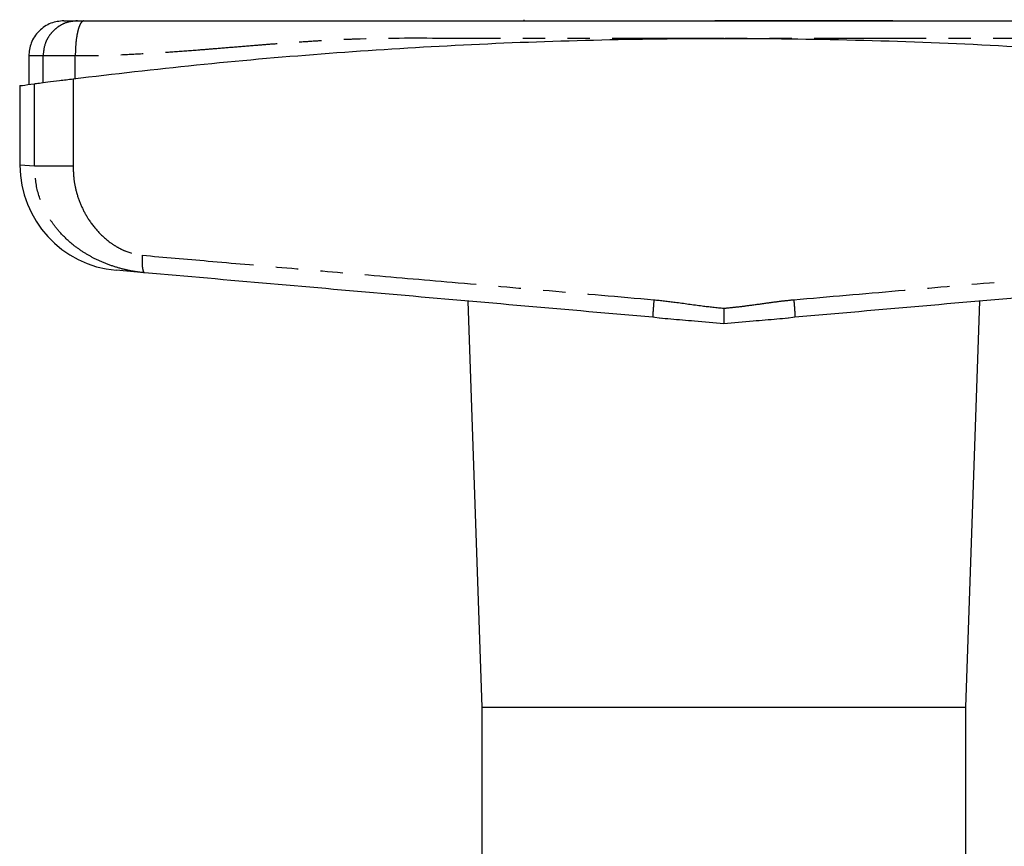
# Model space of a CAD drawing. Extents: x 134 to 272, y 63 to 279.
# Drawn here: x 164 to 220, y 232 to 279 of the extents above; entities that cross this region are included whole.
import ezdxf

# ---------------------------------------------------------------- set-up
doc = ezdxf.new("R2010")
doc.units = 0
doc.linetypes.add('PHANTOM', pattern=[12.7, 6.35, -1.27, 1.27, -1.27, 1.27, -1.27])
doc.layers.get('0').update_dxf_attribs({"linetype": 'CONTINUOUS'})

msp = doc.modelspace()

# ---------------------------------------------------------------- linework, layer by layer
at = {"color": 7, "linetype": 'CONTINUOUS'}
for p, q in [((192.515, 278.719), (192.515, 278.781)), ((213.468, 278.719), (203.352, 278.719)), ((164.362, 276.719), (164.362, 275.103)), ((163.862, 275.033), (163.862, 270.517)), ((170.95, 264.399), (169.34, 264.54)), ((189.311, 262.792), (190.112, 239.719)), ((217.612, 239.719), (218.414, 262.792)), ((199.825, 261.889), (200.307, 261.83)), ((199.826, 261.906), (199.828, 261.872)), ((207.418, 261.83), (207.9, 261.889)), ((207.899, 261.906), (207.897, 261.872)), ((190.112, 239.719), (190.112, 230.719)), ((190.112, 239.719), (203.862, 239.719)), ((203.862, 239.719), (217.612, 239.719)), ((217.612, 230.719), (217.612, 239.719))]:
    msp.add_line(p, q, dxfattribs=at)
at = {"color": 8, "linetype": 'PHANTOM'}
for p, q in [((165.174, 275.205), (165.174, 276.719)), ((167.007, 275.439), (167.007, 276.719)), ((166.883, 275.423), (166.883, 270.456)), ((164.685, 270.456), (164.685, 275.141)), ((164.685, 270.456), (163.862, 270.517))]:
    msp.add_line(p, q, dxfattribs=at)
at = {"color": 7, "linetype": 'CONTINUOUS'}
msp.add_arc((169.862, 270.517), 6, 180.0772, 265, dxfattribs=at)
for points, knots in [([(166.362, 278.719), (166.111, 278.692), (165.724, 278.651), (165.258, 278.402), (164.938, 278.144), (164.68, 277.823), (164.43, 277.358), (164.389, 276.97), (164.362, 276.719)], [0, 0, 0, 0, 0.2394568, 0.3683607, 0.5, 0.6316393, 0.7605432, 1, 1, 1, 1]), ([(166.362, 278.719), (166.395, 278.719), (166.459, 278.719), (166.908, 278.719), (167.133, 278.719)], [0, 0, 0, 0, 0.4999488, 1, 1, 1, 1]), ([(167.133, 278.719), (167.146, 278.719), (167.173, 278.719), (167.257, 278.719), (167.366, 278.719), (167.455, 278.719), (167.5, 278.719)], [0, 0, 0, 0, 0.250736, 0.49994, 0.747698, 1, 1, 1, 1]), ([(167.5, 278.719), (168.037, 278.719), (169.23, 278.719), (171.083, 278.719), (173.016, 278.719), (174.932, 278.719), (176.841, 278.719), (179.586, 278.719), (183.168, 278.719), (188.831, 278.719), (195.724, 278.719), (202.877, 278.719), (209.041, 278.719), (214.214, 278.719), (219.342, 278.719), (223.662, 278.719), (227.085, 278.719), (229.719, 278.719), (232.346, 278.719), (235.05, 278.719), (237.674, 278.719), (239.414, 278.719), (240.225, 278.719)], [0, 0, 0, 0, 0.022534, 0.050064, 0.078076, 0.104172, 0.13099, 0.15852, 0.219327, 0.279842, 0.389885, 0.499989, 0.570075, 0.640095, 0.710135, 0.77906, 0.816419, 0.851814, 0.889107, 0.926981, 0.965972, 1, 1, 1, 1]), ([(166.883, 275.423), (169.212, 275.697), (173.871, 276.246), (180.971, 276.867), (188.193, 277.339), (195.528, 277.633), (202.952, 277.748), (210.466, 277.678), (218.045, 277.415), (225.696, 276.951), (233.316, 276.306), (238.333, 275.717), (240.842, 275.423)], [0, 0, 0, 0, 0.096516, 0.193099, 0.289612, 0.388711, 0.487885, 0.586983, 0.689564, 0.792145, 0.896072, 1, 1, 1, 1]), ([(164.685, 275.141), (164.763, 275.151), (164.921, 275.172), (165.43, 275.239), (166.088, 275.323), (166.618, 275.39), (166.883, 275.423)], [0, 0, 0, 0, 0.2495053, 0.4993547, 0.7493675, 1, 1, 1, 1]), ([(163.877, 275.033), (163.872, 275.033), (163.84, 275.028), (164.003, 275.05), (164.424, 275.106), (164.685, 275.141)], [0, 0, 0, 0, 0.0568, 0.415414, 1, 1, 1, 1]), ([(199.828, 261.872), (197.401, 262.085), (192.547, 262.509), (185.294, 263.144), (178.08, 263.775), (173.326, 264.191), (170.95, 264.399)], [0, 0, 0, 0, 0.249953, 0.500001, 0.750121, 1, 1, 1, 1]), ([(236.775, 264.399), (234.399, 264.191), (229.645, 263.775), (222.431, 263.144), (215.178, 262.509), (210.324, 262.085), (207.897, 261.872)], [0, 0, 0, 0, 0.249868, 0.499999, 0.750037, 1, 1, 1, 1]), ([(203.862, 262.385), (203.863, 262.273), (203.863, 262.064), (203.864, 261.806), (203.863, 261.629), (203.863, 261.552), (203.862, 261.519)], [0, 0, 0, 0, 0.320709, 0.601221, 0.82859, 1, 1, 1, 1]), ([(200.217, 261.838), (200.426, 261.82), (201.074, 261.763), (202.291, 261.657), (203.304, 261.568), (203.862, 261.519)], [0, 0, 0, 0, 0.1753394, 0.5450138, 1, 1, 1, 1]), ([(203.862, 261.519), (204.421, 261.568), (205.434, 261.657), (206.651, 261.763), (207.299, 261.82), (207.508, 261.838)], [0, 0, 0, 0, 0.454969, 0.824629, 1, 1, 1, 1])]:
    msp.add_open_spline(points, degree=3, knots=knots, dxfattribs=at)
at = {"color": 8, "linetype": 'PHANTOM'}
for points, knots in [([(167.133, 278.719), (166.887, 278.692), (166.508, 278.651), (166.052, 278.402), (165.738, 278.144), (165.485, 277.823), (165.241, 277.358), (165.2, 276.97), (165.174, 276.719)], [0, 0, 0, 0, 0.239457, 0.368361, 0.5, 0.631639, 0.760543, 1, 1, 1, 1]), ([(167.5, 278.719), (167.438, 278.692), (167.342, 278.651), (167.227, 278.402), (167.148, 278.144), (167.085, 277.823), (167.023, 277.358), (167.013, 276.97), (167.007, 276.719)], [0, 0, 0, 0, 0.239457, 0.368361, 0.5, 0.631639, 0.760543, 1, 1, 1, 1]), ([(203.862, 277.719), (202.125, 277.719), (198.649, 277.718), (193.442, 277.721), (188.29, 277.711), (184.534, 277.739), (182.149, 277.643), (181.107, 277.59), (180.073, 277.525), (179.083, 277.456), (178.12, 277.383), (177.094, 277.301), (176.003, 277.211), (174.929, 277.124), (173.786, 277.032), (172.568, 276.941), (171.142, 276.848), (169.722, 276.776), (168.33, 276.728), (167.437, 276.722), (167.007, 276.719)], [0, 0, 0, 0, 0.139878, 0.279755, 0.419633, 0.556048, 0.584198, 0.613718, 0.640933, 0.668606, 0.694727, 0.719802, 0.752681, 0.784342, 0.808146, 0.846832, 0.884777, 0.925872, 0.964275, 1, 1, 1, 1]), ([(240.718, 276.719), (239.793, 276.733), (237.884, 276.762), (235.01, 276.946), (232.044, 277.183), (229.066, 277.431), (226.068, 277.634), (223.125, 277.734), (218.468, 277.706), (212.055, 277.723), (206.593, 277.72), (203.862, 277.719)], [0, 0, 0, 0, 0.076759, 0.158313, 0.237392, 0.321116, 0.402705, 0.482327, 0.560399, 0.7802, 1, 1, 1, 1]), ([(170.95, 264.399), (170.713, 264.426), (170.251, 264.48), (169.543, 264.645), (168.834, 264.875), (168.148, 265.176), (167.521, 265.527), (166.816, 266.018), (166.201, 266.596), (165.703, 267.23), (165.246, 267.96), (164.791, 269.029), (164.72, 269.978), (164.685, 270.456)], [0, 0, 0, 0, 0.073347, 0.143029, 0.229095, 0.312202, 0.385867, 0.46189, 0.589179, 0.651483, 0.71309, 0.855443, 1, 1, 1, 1]), ([(166.883, 270.456), (166.623, 270.456), (166.092, 270.456), (165.427, 270.456), (164.918, 270.456), (164.761, 270.456), (164.685, 270.456)], [0, 0, 0, 0, 0.245048, 0.5, 0.754952, 1, 1, 1, 1]), ([(166.883, 270.456), (166.893, 270.2), (166.911, 269.694), (167.073, 268.923), (167.347, 268.16), (167.766, 267.394), (168.319, 266.682), (168.908, 266.164), (169.436, 265.828), (170.019, 265.54), (170.496, 265.453), (170.817, 265.395)], [0, 0, 0, 0, 0.108708, 0.215068, 0.333888, 0.453236, 0.587648, 0.719221, 0.79005, 0.85899, 1, 1, 1, 1]), ([(170.817, 265.395), (170.809, 265.271), (170.798, 265.081), (170.805, 264.851), (170.82, 264.692), (170.844, 264.564), (170.884, 264.438), (170.924, 264.414), (170.95, 264.399)], [0, 0, 0, 0, 0.23972, 0.36853, 0.5, 0.63147, 0.76028, 1, 1, 1, 1]), ([(170.817, 265.395), (172.063, 265.287), (174.693, 265.058), (178.876, 264.694), (183.5, 264.292), (188.568, 263.852), (194.078, 263.373), (197.904, 263.041), (199.888, 262.869)], [0, 0, 0, 0, 0.130358, 0.27524, 0.434645, 0.608574, 0.797026, 1, 1, 1, 1]), ([(207.836, 262.869), (209.82, 263.041), (213.647, 263.373), (219.157, 263.852), (224.225, 264.292), (228.849, 264.694), (233.032, 265.058), (235.662, 265.287), (236.908, 265.395)], [0, 0, 0, 0, 0.202974, 0.391426, 0.565355, 0.72476, 0.869642, 1, 1, 1, 1]), ([(199.889, 262.868), (199.878, 262.743), (199.862, 262.551), (199.845, 262.319), (199.834, 262.159), (199.828, 262.032), (199.823, 261.931), (199.825, 261.914), (199.826, 261.906)], [0, 0, 0, 0, 0.269936, 0.415218, 0.563575, 0.711931, 0.857214, 1, 1, 1, 1]), ([(199.888, 262.869), (200.292, 262.825), (201.205, 262.726), (202.525, 262.523), (203.449, 262.427), (203.862, 262.385)], [0, 0, 0, 0, 0.303981, 0.688626, 1, 1, 1, 1]), ([(203.862, 262.385), (204.097, 262.408), (204.607, 262.458), (205.443, 262.565), (206.274, 262.681), (207.089, 262.794), (207.578, 262.843), (207.836, 262.869)], [0, 0, 0, 0, 0.176309, 0.38417, 0.631649, 0.805142, 1, 1, 1, 1]), ([(207.836, 262.869), (207.847, 262.743), (207.863, 262.551), (207.88, 262.319), (207.891, 262.159), (207.898, 262.032), (207.902, 261.931), (207.9, 261.914), (207.899, 261.906)], [0, 0, 0, 0, 0.269956, 0.415246, 0.563609, 0.711972, 0.85726, 1, 1, 1, 1])]:
    msp.add_open_spline(points, degree=3, knots=knots, dxfattribs=at)
for points in [[(165.174, 276.719), (164.938, 276.719), (164.465, 276.719), (164.397, 276.719), (164.362, 276.719)], [(167.007, 276.719), (166.785, 276.719), (166.343, 276.719), (165.794, 276.719), (165.371, 276.719), (165.24, 276.719), (165.174, 276.719)]]:
    msp.add_open_spline(points, degree=3, dxfattribs=at)

doc.saveas('drawing.dxf')
